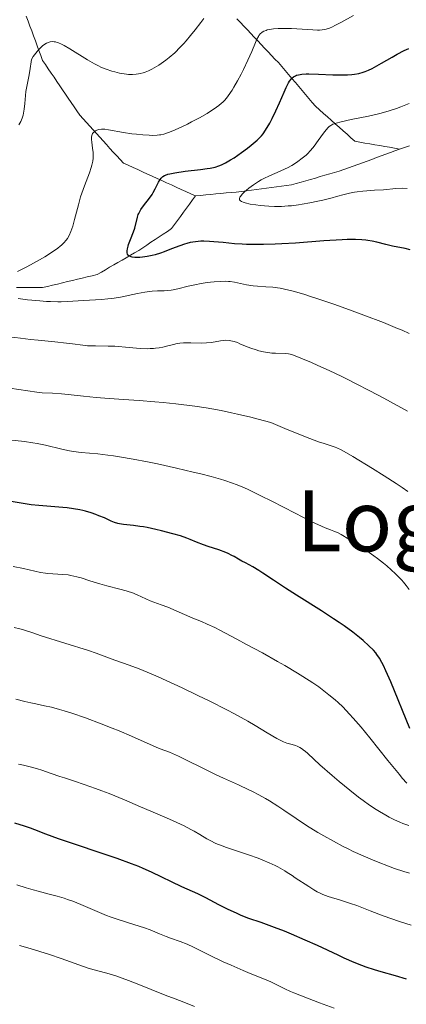
# Model space of a CAD drawing. Units: metres. Extents: x 654527 to 657977, y 4760249 to 4762639.
# Drawn here: x 655896 to 655969, y 4761995 to 4762181 of the extents above; entities that cross this region are included whole.
import ezdxf
from ezdxf.enums import TextEntityAlignment as Align

# ---------------------------------------------------------------- set-up
doc = ezdxf.new("R2010")
doc.units = ezdxf.units.M
doc.header["$MEASUREMENT"] = 0
doc.linetypes.add('DGN Style 3', pattern=[2.435891, 1.739922, -0.695969])
for name, color, linetype, lineweight in [('Barranco lineal', 142, 'DGN Style 3', 13), ('Curva de nivel directora', 30, 'Continuous', 30), ('Curva de nivel intermedia', 30, 'Continuous', 0), ('Texto de Área (paraje) menor', 7, 'Continuous', 0)]:
    doc.layers.add(name, color=color, linetype=linetype, lineweight=lineweight)
doc.styles.add('Style-Arial', font='arial.ttf')

msp = doc.modelspace()

# ---------------------------------------------------------------- linework, layer by layer
at = {"layer": 'Barranco lineal', "color": 142, "linetype": 'DGN Style 3', "lineweight": 13}
for points in [[(655929.27, 4762147.44, 995.93), (655928.37, 4762147.85, 996.17), (655927.46, 4762148.26, 996.65), (655926.56, 4762148.67, 997.28), (655925.66, 4762149.08, 997.8), (655924.75, 4762149.5, 998.37), (655923.85, 4762149.91, 999.01), (655922.95, 4762150.32, 999.64), (655922.04, 4762150.73, 1000.05), (655921.14, 4762151.14, 1000.27), (655920.24, 4762151.55, 1000.71), (655919.33, 4762151.96, 1001.21), (655918.43, 4762152.37, 1001.72), (655917.53, 4762152.78, 1002.06), (655916.62, 4762153.19, 1002.26), (655915.72, 4762153.6, 1002.58), (655915.09, 4762154.3, 1002.82), (655914.46, 4762154.99, 1003.05), (655913.82, 4762155.69, 1003.27), (655913.19, 4762156.38, 1003.55), (655912.56, 4762157.08, 1003.79), (655911.93, 4762157.77, 1004.24), (655911.3, 4762158.47, 1004.49), (655910.66, 4762159.16, 1004.7), (655910.03, 4762159.86, 1004.98), (655909.4, 4762160.55, 1005.19), (655908.77, 4762161.25, 1005.31), (655908.14, 4762161.94, 1005.46), (655907.51, 4762162.64, 1005.65), (655906.97, 4762163.42, 1005.83), (655906.43, 4762164.21, 1006.06), (655905.9, 4762165, 1006.23), (655905.36, 4762165.79, 1006.42), (655904.82, 4762166.58, 1006.42), (655904.28, 4762167.37, 1006.48), (655903.75, 4762168.16, 1006.62), (655903.21, 4762168.95, 1006.97), (655902.67, 4762169.74, 1007.24), (655902.14, 4762170.53, 1007.63), (655901.6, 4762171.32, 1007.99), (655901.06, 4762172.11, 1008.36), (655900.53, 4762172.9, 1008.72), (655900.18, 4762173.82, 1009.22), (655899.84, 4762174.75, 1009.76), (655899.5, 4762175.67, 1010.2), (655899.16, 4762176.6, 1010.51), (655898.81, 4762177.52, 1010.77), (655898.47, 4762178.44, 1011.02), (655898.13, 4762179.37, 1011.28), (655897.79, 4762180.29, 1011.55), (655897.45, 4762181.22, 1011.88)], [(655967.65, 4762156.25, 991.08), (655966.71, 4762156.41, 990.95), (655965.78, 4762156.57, 991.25), (655964.85, 4762156.73, 991.6), (655963.91, 4762156.9, 992.01), (655962.98, 4762157.06, 992.45), (655962.05, 4762157.22, 992.78), (655961.11, 4762157.38, 993), (655960.18, 4762157.55, 993.21), (655959.24, 4762157.71, 993.42), (655958.5, 4762158.36, 993.67), (655957.77, 4762159.02, 993.9), (655957.03, 4762159.68, 994.07), (655956.29, 4762160.34, 994.26), (655955.55, 4762160.99, 994.73), (655954.81, 4762161.65, 995.15), (655954.07, 4762162.31, 995.48), (655953.33, 4762162.96, 995.89), (655952.59, 4762163.62, 996.41), (655951.85, 4762164.28, 996.94), (655951.22, 4762165.02, 997.09), (655950.58, 4762165.77, 997.17), (655949.95, 4762166.52, 997.66), (655949.31, 4762167.26, 998.05), (655948.68, 4762168.01, 998.53), (655948.05, 4762168.76, 999.13), (655947.41, 4762169.5, 999.75), (655946.78, 4762170.25, 1000.16), (655946.14, 4762171, 1000.62), (655945.51, 4762171.74, 1001.11), (655944.87, 4762172.49, 1001.66), (655944.22, 4762173.17, 1002.17), (655943.57, 4762173.86, 1002.57), (655942.92, 4762174.54, 1003.09), (655942.27, 4762175.23, 1003.65), (655941.62, 4762175.91, 1004.21), (655940.97, 4762176.6, 1004.78), (655940.32, 4762177.28, 1005.22), (655939.67, 4762177.96, 1005.69), (655939.02, 4762178.65, 1006.14), (655938.37, 4762179.33, 1006.62), (655937.72, 4762180.02, 1007.11), (655937.07, 4762180.7, 1007.57)], [(655969.5, 4762156.86, 990.96), (655968.57, 4762156.56, 991.22), (655967.65, 4762156.25, 991.08)], [(655967.65, 4762156.25, 991.08), (655966.78, 4762155.92, 990.95), (655965.91, 4762155.6, 991.11), (655965.03, 4762155.28, 991.18), (655964.16, 4762154.96, 991.22), (655963.29, 4762154.63, 991.3), (655962.42, 4762154.31, 991.31), (655961.55, 4762153.99, 991.36), (655960.68, 4762153.66, 991.44), (655959.81, 4762153.34, 991.54), (655958.93, 4762153.02, 991.61), (655958.06, 4762152.69, 991.69), (655957.19, 4762152.37, 991.75), (655956.3, 4762152.11, 991.9), (655955.4, 4762151.85, 992.06), (655954.5, 4762151.59, 992.13), (655953.61, 4762151.32, 992.23), (655952.71, 4762151.06, 992.49), (655951.82, 4762150.8, 992.6), (655950.92, 4762150.54, 992.67), (655950.02, 4762150.28, 992.74), (655949.13, 4762150.02, 992.83), (655948.23, 4762149.76, 993.01), (655947.34, 4762149.5, 993.14), (655946.39, 4762149.37, 993.19), (655945.45, 4762149.25, 993.25), (655944.5, 4762149.13, 993.38), (655943.56, 4762149, 993.61), (655942.61, 4762148.88, 993.88), (655941.67, 4762148.76, 994.13), (655940.73, 4762148.63, 994.39), (655939.78, 4762148.51, 994.63), (655938.84, 4762148.39, 994.95), (655937.89, 4762148.26, 995.16), (655936.93, 4762148.17, 995.42), (655935.98, 4762148.08, 995.6), (655935.02, 4762147.99, 995.72), (655934.06, 4762147.9, 995.82), (655933.1, 4762147.81, 995.9), (655932.14, 4762147.72, 995.9), (655931.19, 4762147.63, 995.89), (655930.23, 4762147.53, 995.88), (655929.27, 4762147.44, 995.93)], [(655929.27, 4762147.44, 995.93), (655928.7, 4762146.67, 996.06), (655928.14, 4762145.9, 996.19), (655927.58, 4762145.13, 996.33), (655927.01, 4762144.36, 996.46), (655926.45, 4762143.59, 996.59), (655925.88, 4762142.82, 996.69), (655925.32, 4762142.05, 996.79), (655924.75, 4762141.28, 996.86), (655923.98, 4762140.77, 997.13), (655923.21, 4762140.26, 997.42), (655922.44, 4762139.74, 997.67), (655921.67, 4762139.23, 997.87), (655920.9, 4762138.72, 998.17), (655920.13, 4762138.2, 998.57), (655919.36, 4762137.69, 998.94), (655918.59, 4762137.18, 999.19), (655917.81, 4762136.73, 999.49), (655917.03, 4762136.27, 999.77), (655916.25, 4762135.82, 1000.13), (655915.47, 4762135.37, 1000.42), (655914.69, 4762134.92, 1000.77), (655913.91, 4762134.47, 1001.09), (655913.13, 4762134.02, 1001.41), (655912.35, 4762133.56, 1001.28), (655911.57, 4762133.11, 1001.1), (655910.79, 4762132.66, 1001.33), (655909.86, 4762132.44, 1001.47), (655908.92, 4762132.21, 1001.63), (655907.99, 4762131.99, 1001.84), (655907.06, 4762131.76, 1002.03), (655906.13, 4762131.54, 1002.27), (655905.19, 4762131.32, 1002.41), (655904.26, 4762131.09, 1002.48), (655903.33, 4762130.87, 1002.63), (655902.39, 4762130.64, 1002.85), (655901.46, 4762130.42, 1003.07), (655900.53, 4762130.2, 1003.18), (655899.54, 4762130.2, 1003.34), (655898.55, 4762130.2, 1003.53), (655897.57, 4762130.2, 1003.65), (655896.58, 4762130.2, 1003.78), (655895.6, 4762130.2, 1003.9)]]:
    msp.add_polyline3d(points, dxfattribs=at)
at = {"layer": 'Curva de nivel directora', "color": 30, "linetype": 'Continuous', "lineweight": 30, "flags": 128}
for points, elevation in [([(655917.88, 4762141.4), (655918.37, 4762143.47), (655918.52, 4762143.92), (655918.62, 4762144.15), (655918.78, 4762144.5), (655918.99, 4762144.85), (655919.48, 4762145.56), (655920.6, 4762147), (655921.11, 4762147.72), (655921.33, 4762148.08), (655921.7, 4762148.78), (655922.3, 4762150.04), (655922.61, 4762150.55), (655922.81, 4762150.8), (655922.92, 4762150.91), (655923.1, 4762151.06), (655923.42, 4762151.26), (655923.61, 4762151.35), (655924.05, 4762151.51), (655924.43, 4762151.61), (655925.4, 4762151.8), (655927.33, 4762152.06), (655930.2, 4762152.4), (655931.48, 4762152.58), (655932.02, 4762152.67), (655932.94, 4762152.87), (655933.69, 4762153.1), (655934.13, 4762153.26), (655934.94, 4762153.65), (655935.88, 4762154.2), (655936.54, 4762154.62), (655937.94, 4762155.59), (655939.02, 4762156.4), (655939.72, 4762156.95), (655940.89, 4762157.94), (655941.45, 4762158.46), (655941.68, 4762158.7), (655941.99, 4762159.09), (655942.46, 4762159.79), (655943.24, 4762161.14), (655943.68, 4762161.98), (655944.38, 4762163.4), (655945.08, 4762164.96), (655945.95, 4762166.97), (655946.33, 4762167.81), (655946.75, 4762168.67), (655946.94, 4762169.01), (655947.23, 4762169.41), (655947.38, 4762169.57), (655947.72, 4762169.84), (655948.06, 4762170.03), (655948.26, 4762170.11), (655948.61, 4762170.21), (655949.25, 4762170.32), (655950.08, 4762170.37), (655950.57, 4762170.38), (655952.38, 4762170.34), (655955.08, 4762170.22), (655956.32, 4762170.18), (655956.87, 4762170.18), (655957.84, 4762170.2), (655958.66, 4762170.26), (655959.15, 4762170.32), (655960, 4762170.48), (655960.79, 4762170.69), (655961.18, 4762170.82), (655961.81, 4762171.08), (655962.51, 4762171.41), (655962.9, 4762171.62), (655964.24, 4762172.38), (655966.22, 4762173.54), (655967.18, 4762174.08), (655968.51, 4762174.75), (655969.37, 4762175.13)], 1000), ([(655969.61, 4762137.32), (655968.71, 4762137.55), (655966.31, 4762138), (655965.08, 4762138.29), (655963.36, 4762138.73), (655962.48, 4762138.93), (655961.69, 4762139.07), (655961.27, 4762139.13), (655960.57, 4762139.19), (655959.34, 4762139.24), (655957.78, 4762139.22), (655956.85, 4762139.18), (655953.4, 4762138.96), (655948.07, 4762138.58), (655945.48, 4762138.42), (655944.27, 4762138.37), (655942.05, 4762138.31), (655940.06, 4762138.3), (655938.84, 4762138.33), (655938.07, 4762138.36), (655936.63, 4762138.45), (655934.45, 4762138.65), (655932.72, 4762138.82), (655931.93, 4762138.89), (655930.82, 4762138.92), (655930.29, 4762138.91), (655929.27, 4762138.82), (655928.29, 4762138.65), (655927.64, 4762138.49), (655927.21, 4762138.37), (655926.33, 4762138.08), (655924.79, 4762137.48), (655923.38, 4762136.93), (655922.68, 4762136.67), (655921.66, 4762136.34), (655921.15, 4762136.21), (655920.2, 4762136.02), (655919.31, 4762135.91), (655918.78, 4762135.88), (655917.88, 4762135.88), (655917.38, 4762135.93), (655917.18, 4762135.97), (655916.86, 4762136.08), (655916.71, 4762136.19), (655916.62, 4762136.27), (655916.51, 4762136.47), (655916.44, 4762136.72), (655916.42, 4762136.86), (655916.42, 4762137.09), (655916.48, 4762137.51), (655916.6, 4762138.01), (655916.7, 4762138.29), (655917.07, 4762139.24), (655917.64, 4762140.67), (655917.88, 4762141.4)], 1000), ([(655958.83, 4762065.42), (655957.23, 4762066.59), (655956.29, 4762067.24), (655955.25, 4762067.94), (655952.97, 4762069.42), (655948.25, 4762072.39), (655946.22, 4762073.68), (655943.94, 4762075.17), (655941.95, 4762076.52), (655941.18, 4762077.02), (655940.07, 4762077.67), (655938.66, 4762078.43), (655938, 4762078.79), (655937.38, 4762079.14), (655936.55, 4762079.62), (655936.11, 4762079.86), (655935.39, 4762080.2), (655934.99, 4762080.37), (655933.64, 4762080.87), (655931.68, 4762081.51), (655930.75, 4762081.84), (655929.48, 4762082.36), (655928.3, 4762082.84), (655927.63, 4762083.1), (655926.46, 4762083.5), (655925.03, 4762083.93), (655922.89, 4762084.49), (655921.79, 4762084.74), (655920.21, 4762085.07), (655919.48, 4762085.2), (655918.8, 4762085.31), (655917.61, 4762085.47), (655915.75, 4762085.66), (655915.01, 4762085.78), (655914.67, 4762085.86), (655914.04, 4762086.06), (655913.43, 4762086.3), (655912.14, 4762086.89), (655911.12, 4762087.32), (655910.55, 4762087.54), (655909.63, 4762087.85), (655908.62, 4762088.14), (655908.08, 4762088.27), (655907.52, 4762088.39), (655906.34, 4762088.6), (655905.14, 4762088.77), (655904.34, 4762088.86), (655902.82, 4762089.01), (655899.83, 4762089.22), (655898.38, 4762089.37), (655896.84, 4762089.6), (655894.61, 4762089.96)], 1025), ([(655969.59, 4762047.28), (655966, 4762056.06), (655965.07, 4762058.17), (655964.59, 4762059.17), (655964.32, 4762059.71), (655963.84, 4762060.54), (655963.39, 4762061.21), (655963.15, 4762061.53), (655962.73, 4762062.01), (655961.88, 4762062.86), (655960.8, 4762063.83), (655960.11, 4762064.42), (655958.83, 4762065.42)], 1025), ([(655968.94, 4762000.18), (655966.88, 4762000.8), (655964.16, 4762001.57), (655962.91, 4762001.93), (655961.37, 4762002.42), (655960.55, 4762002.72), (655959.1, 4762003.31), (655957.24, 4762004.14), (655956.09, 4762004.67), (655952.23, 4762006.48), (655949.9, 4762007.53), (655947.34, 4762008.63), (655945.98, 4762009.19), (655944.1, 4762009.92), (655943.13, 4762010.28), (655941.63, 4762010.81), (655939.33, 4762011.57), (655937.83, 4762012.18), (655936.95, 4762012.56), (655935.42, 4762013.25), (655933.63, 4762014.14), (655931.19, 4762015.48), (655930.69, 4762015.74), (655929.74, 4762016.21), (655926.72, 4762017.56), (655921, 4762020.3), (655919.42, 4762021), (655918.61, 4762021.34), (655917.23, 4762021.88), (655914.55, 4762022.84), (655903.5, 4762026.58), (655901.11, 4762027.45), (655899.09, 4762028.23), (655898.22, 4762028.56), (655896.96, 4762029), (655896.29, 4762029.22), (655895.28, 4762029.54)], 1050)]:
    msp.add_lwpolyline(points, dxfattribs=dict(at, elevation=elevation))
at = {"layer": 'Curva de nivel intermedia', "color": 30, "linetype": 'Continuous', "lineweight": 0, "flags": 128}
for points, elevation in [([(655919.4, 4762158.9), (655920.57, 4762158.83), (655921.1, 4762158.82), (655922.05, 4762158.85), (655922.48, 4762158.9), (655922.75, 4762158.94), (655923.29, 4762159.06), (655923.83, 4762159.21), (655924.2, 4762159.34), (655925.01, 4762159.66), (655926.6, 4762160.38), (655927.76, 4762160.95), (655928.53, 4762161.34), (655930.01, 4762162.13), (655931.45, 4762162.96), (655932.27, 4762163.47), (655932.76, 4762163.8), (655933.64, 4762164.44), (655934.16, 4762164.87), (655934.4, 4762165.09), (655934.76, 4762165.45), (655935.29, 4762166.08), (655935.85, 4762166.86), (655936.15, 4762167.33), (655936.47, 4762167.85), (655937.15, 4762169.04), (655937.85, 4762170.34), (655938.3, 4762171.23), (655939.12, 4762172.94), (655939.85, 4762174.6), (655940.56, 4762176.3), (655940.83, 4762176.93), (655941.09, 4762177.42), (655941.21, 4762177.62), (655941.47, 4762177.94), (655941.67, 4762178.11), (655941.81, 4762178.21), (655942.14, 4762178.4), (655942.54, 4762178.56), (655942.77, 4762178.64), (655943.17, 4762178.74), (655943.91, 4762178.86), (655944.84, 4762178.93), (655945.39, 4762178.94), (655946, 4762178.94), (655947.34, 4762178.89), (655951.34, 4762178.63), (655952.21, 4762178.6), (655952.58, 4762178.6), (655953.1, 4762178.63), (655953.58, 4762178.7), (655953.82, 4762178.76), (655954.19, 4762178.88), (655954.45, 4762178.97), (655955.02, 4762179.22), (655955.49, 4762179.45), (655956.57, 4762180.03), (655959.01, 4762181.38)], 1005), ([(655919.78, 4762170.71), (655920.44, 4762170.97), (655921.09, 4762171.28), (655921.53, 4762171.51), (655922.4, 4762172.03), (655923.26, 4762172.62), (655923.69, 4762172.94), (655924.35, 4762173.47), (655925.36, 4762174.36), (655926.39, 4762175.39), (655927.08, 4762176.12), (655927.52, 4762176.61), (655928.36, 4762177.6), (655929.2, 4762178.65), (655930.27, 4762180.04), (655930.86, 4762180.76)], 1010), ([(655896.03, 4762160.78), (655896.23, 4762161.12), (655896.41, 4762161.44), (655896.68, 4762162.04), (655896.87, 4762162.6), (655896.96, 4762162.97), (655897.08, 4762163.76), (655897.17, 4762164.78), (655897.29, 4762166.3), (655897.39, 4762167.08), (655897.63, 4762168.33), (655897.93, 4762169.89), (655898.11, 4762170.96), (655898.43, 4762173.06), (655898.78, 4762173.64), (655899.01, 4762173.98), (655899.47, 4762174.59), (655899.69, 4762174.85), (655900.11, 4762175.29), (655900.52, 4762175.64), (655900.78, 4762175.84), (655901.28, 4762176.14), (655901.74, 4762176.34), (655901.97, 4762176.41), (655902.33, 4762176.45), (655902.71, 4762176.42), (655902.92, 4762176.38), (655903.27, 4762176.28), (655903.51, 4762176.19), (655904.07, 4762175.94), (655904.55, 4762175.7), (655905.62, 4762175.08), (655908.98, 4762173), (655910.28, 4762172.25), (655911.02, 4762171.87), (655911.49, 4762171.65), (655912.47, 4762171.27), (655913.55, 4762170.91), (655914.13, 4762170.74), (655915, 4762170.53), (655915.86, 4762170.36), (655916.27, 4762170.3), (655916.67, 4762170.27), (655917.42, 4762170.25), (655918.12, 4762170.3), (655918.57, 4762170.37), (655918.87, 4762170.44), (655919.45, 4762170.6), (655919.78, 4762170.71)], 1010), ([(655964.62, 4762148.6), (655962.92, 4762148.49), (655960.71, 4762148.35), (655959.67, 4762148.22), (655959.17, 4762148.14), (655958.2, 4762147.94), (655957.21, 4762147.69), (655955.79, 4762147.3), (655955, 4762147.1), (655953.22, 4762146.66), (655952.26, 4762146.45), (655950.8, 4762146.14), (655949.35, 4762145.88), (655948.65, 4762145.77), (655947.32, 4762145.6), (655946.69, 4762145.54), (655945.46, 4762145.47), (655944.66, 4762145.45), (655944.12, 4762145.46), (655943.04, 4762145.5), (655941.4, 4762145.64), (655940.61, 4762145.73), (655939.52, 4762145.91), (655938.62, 4762146.12), (655938.26, 4762146.24), (655937.9, 4762146.4), (655937.76, 4762146.48), (655937.62, 4762146.62), (655937.56, 4762146.72), (655937.53, 4762146.93), (655937.61, 4762147.17), (655937.72, 4762147.35), (655938.06, 4762147.76), (655938.55, 4762148.24), (655938.84, 4762148.5), (655939.33, 4762148.91), (655940.18, 4762149.54), (655941.12, 4762150.15), (655941.62, 4762150.44), (655942.12, 4762150.7), (655943.16, 4762151.2), (655945.19, 4762152.07), (655946.13, 4762152.5), (655946.57, 4762152.71), (655947.37, 4762153.16), (655948.1, 4762153.61), (655948.54, 4762153.92), (655949.34, 4762154.52), (655950.05, 4762155.11), (655950.38, 4762155.42), (655950.86, 4762155.92), (655951.34, 4762156.48), (655951.59, 4762156.78), (655952.35, 4762157.83), (655953.37, 4762159.26), (655953.83, 4762159.86), (655954.22, 4762160.29), (655954.42, 4762160.47), (655954.74, 4762160.7), (655955.11, 4762160.9), (655955.33, 4762160.99), (655955.69, 4762161.12), (655956.63, 4762161.37), (655958.57, 4762161.78), (655961.77, 4762162.42), (655963.4, 4762162.79), (655964.19, 4762163), (655965.68, 4762163.42), (655967.06, 4762163.88), (655967.91, 4762164.19), (655969.46, 4762164.8)], 995), ([(655895.8, 4762133.23), (655897.43, 4762134.06), (655898.23, 4762134.48), (655899.92, 4762135.41), (655900.93, 4762136.01), (655902.57, 4762137.05), (655903.41, 4762137.63), (655903.84, 4762137.96), (655904.08, 4762138.17), (655904.52, 4762138.59), (655904.96, 4762139.1), (655905.18, 4762139.41), (655905.52, 4762140), (655905.86, 4762140.77), (655906.02, 4762141.24), (655906.19, 4762141.76), (655906.53, 4762142.97), (655907.26, 4762145.78), (655907.68, 4762147.25), (655907.91, 4762147.97), (655908.4, 4762149.35), (655909.31, 4762151.8), (655909.66, 4762152.79), (655909.79, 4762153.21), (655909.96, 4762153.94), (655910.04, 4762154.54), (655910.05, 4762154.9), (655910, 4762155.6), (655909.9, 4762156.44), (655909.75, 4762157.53), (655909.71, 4762158.01), (655909.72, 4762158.53), (655909.76, 4762158.74), (655909.86, 4762159.03), (655909.93, 4762159.15), (655910.12, 4762159.38), (655910.34, 4762159.57), (655910.47, 4762159.66), (655910.7, 4762159.77), (655911.11, 4762159.91), (655911.61, 4762159.97), (655911.9, 4762159.98), (655912.2, 4762159.96), (655912.9, 4762159.88), (655915.71, 4762159.36), (655917.31, 4762159.13), (655918.15, 4762159.02), (655919.4, 4762158.9)], 1005), ([(655969.08, 4762148.86), (655968.16, 4762148.87), (655966.91, 4762148.81), (655964.62, 4762148.6)], 995), ([(655935.45, 4762131.36), (655934.88, 4762131.38), (655933.89, 4762131.36), (655932.76, 4762131.28), (655932.12, 4762131.21), (655931.09, 4762131.09), (655930.02, 4762130.92), (655929.48, 4762130.81), (655927.88, 4762130.45), (655925.92, 4762129.96), (655925.08, 4762129.77), (655924.7, 4762129.71), (655924, 4762129.63), (655923.37, 4762129.6), (655922.53, 4762129.58), (655922.1, 4762129.56), (655921.13, 4762129.5), (655920.6, 4762129.44), (655919.75, 4762129.33), (655918.35, 4762129.09), (655915.14, 4762128.42), (655913.98, 4762128.22), (655913.39, 4762128.14), (655912.79, 4762128.06), (655911.6, 4762127.96), (655908.21, 4762127.78), (655905.21, 4762127.58), (655904.03, 4762127.54), (655903.37, 4762127.54), (655902.03, 4762127.56), (655901.26, 4762127.59), (655899.98, 4762127.68), (655898.51, 4762127.82), (655897.7, 4762127.91), (655895.91, 4762128.15)], 1005), ([(655969.42, 4762121.57), (655968.1, 4762122.17), (655967.28, 4762122.53), (655964.59, 4762123.61), (655960.91, 4762125.01), (655958.76, 4762125.8), (655955.45, 4762126.99), (655952.3, 4762128.08), (655950.9, 4762128.54), (655949.66, 4762128.94), (655947.61, 4762129.54), (655946.03, 4762129.92), (655945.18, 4762130.09), (655944.69, 4762130.17), (655943.8, 4762130.27), (655942.49, 4762130.36), (655940.9, 4762130.44), (655940.1, 4762130.52), (655938.88, 4762130.72), (655936.6, 4762131.19), (655935.81, 4762131.32), (655935.45, 4762131.36)], 1005), ([(655958.03, 4762112.84), (655956.76, 4762113.47), (655954.4, 4762114.6), (655952.3, 4762115.57), (655951.07, 4762116.11), (655949.1, 4762116.95), (655947.68, 4762117.5), (655947.06, 4762117.69), (655946.73, 4762117.75), (655946.12, 4762117.81), (655944.34, 4762117.84), (655943.62, 4762117.9), (655943.23, 4762117.94), (655942.84, 4762118), (655942.03, 4762118.15), (655941.21, 4762118.34), (655940.67, 4762118.48), (655939.66, 4762118.8), (655938.68, 4762119.18), (655937.61, 4762119.65), (655937.16, 4762119.85), (655936.57, 4762120.06), (655936.23, 4762120.15), (655935.59, 4762120.26), (655934.95, 4762120.3), (655934.59, 4762120.28), (655933.95, 4762120.2), (655932.28, 4762119.9), (655931.32, 4762119.79), (655930.36, 4762119.76), (655928.4, 4762119.83), (655927.5, 4762119.82), (655927.04, 4762119.79), (655926.32, 4762119.72), (655925.57, 4762119.6), (655925.17, 4762119.52), (655924.33, 4762119.32), (655923.11, 4762119.02), (655922.44, 4762118.89), (655921.72, 4762118.79), (655921.35, 4762118.75), (655920.77, 4762118.72), (655920.16, 4762118.71), (655918.87, 4762118.77), (655916.14, 4762119.02), (655914.77, 4762119.14), (655914.11, 4762119.17), (655912.82, 4762119.21), (655910.47, 4762119.22), (655909.44, 4762119.25), (655908.97, 4762119.28), (655908.07, 4762119.37), (655906.17, 4762119.63), (655905, 4762119.78), (655902.84, 4762120), (655899.68, 4762120.3), (655898.22, 4762120.45), (655896.36, 4762120.67), (655894.23, 4762120.95)], 1010), ([(655969.13, 4762106.96), (655964.67, 4762109.39), (655962.03, 4762110.79), (655959.34, 4762112.18), (655958.03, 4762112.84)], 1010), ([(655934.09, 4762107.09), (655932.34, 4762107.41), (655931.25, 4762107.58), (655929.17, 4762107.88), (655925.59, 4762108.32), (655923.21, 4762108.57), (655921.65, 4762108.73), (655918.69, 4762108.98), (655915.71, 4762109.19), (655912.21, 4762109.41), (655910.58, 4762109.54), (655908.23, 4762109.77), (655905.35, 4762110.09), (655904.08, 4762110.21), (655902.41, 4762110.32), (655900.42, 4762110.44), (655899.43, 4762110.54), (655897.75, 4762110.78), (655894.35, 4762111.32)], 1015), ([(655969.21, 4762091.86), (655968.13, 4762092.6), (655967.02, 4762093.34), (655964.77, 4762094.8), (655962.58, 4762096.18), (655958.88, 4762098.42), (655957.25, 4762099.36), (655956.63, 4762099.69), (655955.86, 4762100.06), (655955.51, 4762100.2), (655954.78, 4762100.45), (655953.48, 4762100.86), (655952.42, 4762101.22), (655949.95, 4762102.15), (655946.04, 4762103.73), (655943.41, 4762104.84), (655941.06, 4762105.46), (655939.66, 4762105.82), (655937.17, 4762106.43), (655936.07, 4762106.67), (655934.09, 4762107.09)], 1015), ([(655943.6, 4762090.02), (655941.57, 4762091.06), (655939.32, 4762092.15), (655938.34, 4762092.6), (655936.94, 4762093.18), (655936.25, 4762093.44), (655934.78, 4762093.94), (655933.99, 4762094.18), (655932.24, 4762094.68), (655930.28, 4762095.18), (655928.85, 4762095.53), (655925.67, 4762096.27), (655922.1, 4762097.04), (655920.26, 4762097.42), (655917.53, 4762097.96), (655914.99, 4762098.4), (655913.83, 4762098.58), (655912.77, 4762098.72), (655910.88, 4762098.93), (655907.77, 4762099.21), (655906.34, 4762099.4), (655905.61, 4762099.53), (655904.12, 4762099.84), (655901.05, 4762100.56), (655899.49, 4762100.88), (655898.7, 4762101.01), (655897.14, 4762101.24), (655894.19, 4762101.58)], 1020), ([(655969.46, 4762073.46), (655968.9, 4762074.2), (655968.39, 4762074.82), (655968.04, 4762075.22), (655967.28, 4762076.02), (655966.89, 4762076.4), (655966.08, 4762077.16), (655965.23, 4762077.89), (655964.65, 4762078.37), (655963.48, 4762079.28), (655962.81, 4762079.78), (655961.49, 4762080.71), (655960.24, 4762081.56), (655958.1, 4762082.92), (655956.65, 4762083.77), (655956.08, 4762084.07), (655955.28, 4762084.42), (655954.68, 4762084.66), (655953.65, 4762085.06), (655952.98, 4762085.35), (655951.7, 4762085.92), (655950.92, 4762086.3), (655948, 4762087.76), (655943.6, 4762090.02)], 1020), ([(655946.06, 4762059.13), (655944.72, 4762059.9), (655941.84, 4762061.52), (655938.89, 4762063.13), (655937.02, 4762064.13), (655933.82, 4762065.8), (655932.9, 4762066.27), (655931.47, 4762066.95), (655930.43, 4762067.41), (655928.76, 4762068.08), (655924.05, 4762070.1), (655922.82, 4762070.57), (655921.45, 4762071.06), (655920.77, 4762071.34), (655918.3, 4762072.46), (655917.31, 4762072.85), (655916.78, 4762073.03), (655916.23, 4762073.21), (655915.06, 4762073.53), (655912.58, 4762074.16), (655911.3, 4762074.51), (655909.4, 4762075.09), (655907.76, 4762075.61), (655906.97, 4762075.83), (655905.85, 4762076.09), (655905.32, 4762076.17), (655904.31, 4762076.28), (655902.43, 4762076.37), (655901.52, 4762076.43), (655901.06, 4762076.49), (655900.12, 4762076.65), (655896.93, 4762077.37), (655895, 4762077.76)], 1030), ([(655949.61, 4762043.26), (655949.36, 4762043.43), (655948.86, 4762043.73), (655948.37, 4762043.96), (655948.05, 4762044.09), (655947.42, 4762044.29), (655946.44, 4762044.57), (655945.82, 4762044.8), (655945.04, 4762045.17), (655944.57, 4762045.43), (655942.76, 4762046.5), (655940.5, 4762047.86), (655939.09, 4762048.67), (655936.58, 4762050.05), (655935.14, 4762050.82), (655931.96, 4762052.43), (655929.72, 4762053.53), (655926.74, 4762054.96), (655925.29, 4762055.63), (655922.28, 4762056.99), (655920.96, 4762057.56), (655918.67, 4762058.5), (655916.8, 4762059.2), (655914.09, 4762060.17), (655912.62, 4762060.72), (655910.57, 4762061.48), (655909.18, 4762061.96), (655900.26, 4762064.76), (655898.67, 4762065.28), (655896.96, 4762065.84), (655896.23, 4762066.06), (655895.19, 4762066.32)], 1035), ([(655969, 4762037.02), (655968.14, 4762037.99), (655967.6, 4762038.64), (655965.46, 4762041.29), (655962.05, 4762045.55), (655960.4, 4762047.56), (655958.93, 4762049.27), (655958.24, 4762050.02), (655956.95, 4762051.37), (655956.1, 4762052.17), (655955.54, 4762052.68), (655954.37, 4762053.66), (655953.11, 4762054.63), (655952.44, 4762055.12), (655951.34, 4762055.87), (655949.48, 4762057.08), (655948.43, 4762057.73), (655946.06, 4762059.13)], 1030), ([(655969.5, 4762020.09), (655968.46, 4762020.43), (655966.71, 4762021), (655965.56, 4762021.42), (655963.63, 4762022.16), (655962.54, 4762022.61), (655960.78, 4762023.37), (655958.93, 4762024.21), (655957.99, 4762024.66), (655957.05, 4762025.13), (655955.2, 4762026.11), (655953.4, 4762027.11), (655952.27, 4762027.77), (655950.17, 4762029.06), (655948.17, 4762030.38), (655945.85, 4762031.97), (655944.74, 4762032.72), (655943.21, 4762033.68), (655942.42, 4762034.15), (655941.2, 4762034.83), (655939.96, 4762035.48), (655939.32, 4762035.79), (655937.37, 4762036.7), (655934.56, 4762037.96), (655933.04, 4762038.67), (655930.63, 4762039.86), (655927.48, 4762041.43), (655926.1, 4762042.09), (655925.49, 4762042.37), (655924.4, 4762042.83), (655922.63, 4762043.51), (655921.86, 4762043.82), (655917.26, 4762045.86), (655914.91, 4762046.84), (655913.59, 4762047.37), (655911.55, 4762048.17), (655908.56, 4762049.29), (655906, 4762050.18), (655904.55, 4762050.64), (655903.69, 4762050.89), (655902.22, 4762051.29), (655900.88, 4762051.59), (655899.24, 4762051.93), (655898.28, 4762052.14), (655897.17, 4762052.41), (655895.46, 4762052.82)], 1040), ([(655969.36, 4762029.05), (655968.23, 4762029.47), (655967.69, 4762029.69), (655966.67, 4762030.15), (655965.7, 4762030.65), (655965.08, 4762030.99), (655963.9, 4762031.69), (655963.25, 4762032.09), (655962, 4762032.92), (655960.77, 4762033.79), (655959.94, 4762034.41), (655958.26, 4762035.72), (655956.27, 4762037.35), (655954.97, 4762038.46), (655952.67, 4762040.5), (655950.42, 4762042.59), (655949.87, 4762043.06), (655949.61, 4762043.26)], 1035), ([(655952.12, 4762016.61), (655951.55, 4762016.96), (655950.56, 4762017.63), (655948.03, 4762019.22), (655947.42, 4762019.64), (655946.53, 4762020.25), (655946.04, 4762020.57), (655945.21, 4762021.06), (655944.74, 4762021.31), (655944.24, 4762021.56), (655943.13, 4762022.07), (655941.91, 4762022.57), (655941.04, 4762022.9), (655939.22, 4762023.56), (655935.13, 4762024.93), (655933.95, 4762025.36), (655933.43, 4762025.57), (655932.96, 4762025.77), (655932.13, 4762026.18), (655931.43, 4762026.58), (655930.1, 4762027.4), (655929.05, 4762028), (655928.39, 4762028.35), (655927.12, 4762028.98), (655924.36, 4762030.24), (655920.9, 4762031.77), (655918.94, 4762032.61), (655915.92, 4762033.88), (655913.01, 4762035.06), (655911.67, 4762035.58), (655910.44, 4762036.05), (655908.31, 4762036.81), (655906.54, 4762037.41), (655904.61, 4762038.02), (655903.79, 4762038.28), (655902.16, 4762038.83), (655900.37, 4762039.47), (655899.58, 4762039.73), (655898.46, 4762040.03), (655896.91, 4762040.39), (655896.02, 4762040.6)], 1045), ([(655947.16, 4761997.85), (655946.08, 4761998.34), (655944.3, 4761999.23), (655943.42, 4761999.65), (655941.93, 4762000.29), (655939.57, 4762001.25), (655938.21, 4762001.82), (655935.99, 4762002.79), (655934.49, 4762003.47), (655931.76, 4762004.77), (655928.9, 4762006.21), (655927.69, 4762006.77), (655926.39, 4762007.27), (655924.6, 4762007.91), (655923.74, 4762008.23), (655922.52, 4762008.73), (655920.75, 4762009.45), (655919.66, 4762009.84), (655917.68, 4762010.47), (655914.71, 4762011.41), (655913.24, 4762011.92), (655912.53, 4762012.18), (655911.2, 4762012.72), (655907.72, 4762014.25), (655906.2, 4762014.85), (655905.22, 4762015.19), (655904.58, 4762015.4), (655903.27, 4762015.78), (655901.73, 4762016.18), (655899.69, 4762016.7), (655898.73, 4762016.97), (655897.42, 4762017.37), (655895.7, 4762017.94)], 1055), ([(655969.82, 4762010.32), (655967.64, 4762011.03), (655964.56, 4762012.09), (655962.13, 4762013), (655959.58, 4762014), (655958.39, 4762014.43), (655956.55, 4762015.02), (655954.21, 4762015.75), (655953.23, 4762016.1), (655952.82, 4762016.27), (655952.12, 4762016.61)], 1045), ([(655929.08, 4761995.05), (655927.42, 4761995.71), (655925.12, 4761996.6), (655923.9, 4761997.07), (655918, 4761999.44), (655916.15, 4762000.15), (655915.29, 4762000.45), (655914.49, 4762000.72), (655913.04, 4762001.16), (655910.5, 4762001.85), (655909.3, 4762002.21), (655907.35, 4762002.87), (655904.01, 4762004.06), (655901.8, 4762004.8), (655898.18, 4762005.93), (655896.18, 4762006.52)], 1060), ([(655955.32, 4761994.73), (655952.57, 4761995.76), (655949.19, 4761997.02), (655947.77, 4761997.59), (655947.16, 4761997.85)], 1055)]:
    msp.add_lwpolyline(points, dxfattribs=dict(at, elevation=elevation))

# ---------------------------------------------------------------- texts
at = {"layer": 'Texto de Área (paraje) menor', "color": 7, "linetype": 'Continuous', "lineweight": 0, "style": 'Style-Arial'}
msp.add_text('Logibeltza', height=11.5, dxfattribs=at).set_placement((655986.37, 4762086.35, 1011.95), align=Align.MIDDLE_CENTER)

doc.saveas('drawing.dxf')
